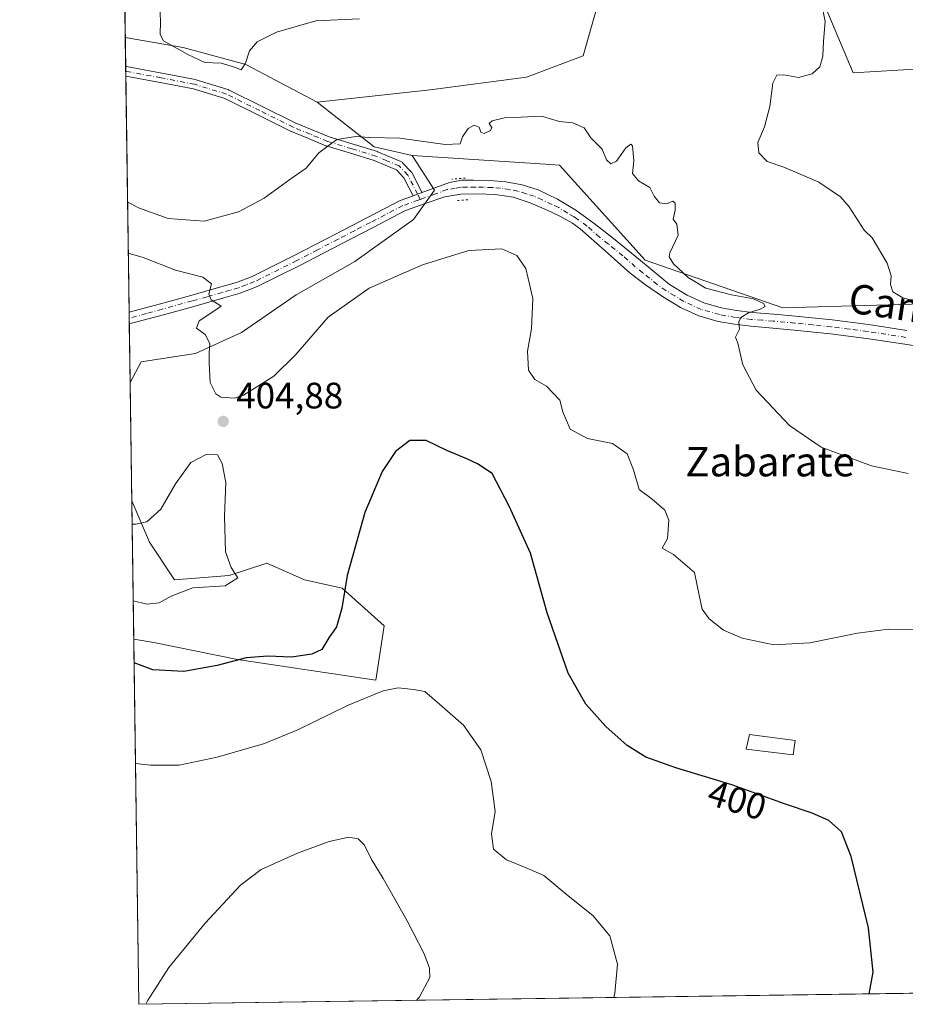
# Model space of a CAD drawing. Units: metres. Extents: x 597345 to 600796, y 4719862 to 4722224.
# Drawn here: x 597345 to 597586, y 4719862 to 4720130 of the extents above; entities that cross this region are included whole.
import ezdxf
from ezdxf.enums import TextEntityAlignment as Align

# ---------------------------------------------------------------- set-up
doc = ezdxf.new("R2010")
doc.units = ezdxf.units.M
doc.header["$MEASUREMENT"] = 0
doc.linetypes.add('DGN Style 4', pattern=[2.6384748266838614, 1.318413404963828, -0.6592067024819142, 0.001648016756204785, -0.6592067024819142])
doc.linetypes.add('DGN Style 5', pattern=[1.1536117293433497, 0.4944050268614355, -0.6592067024819142])
for name, color, linetype, lineweight in [('Camino Cxs', 7, 'Continuous', 0), ('Camino eje', 30, 'DGN Style 4', 13), ('Comarca CxS', 21, 'Continuous', 0), ('Comunidad Autónoma CxS', 142, 'Continuous', 0), ('Cultivos herbáceos CxS', 92, 'Continuous', 0), ('Cultivos leñosos CxS', 92, 'Continuous', 0), ('Curva de nivel maestra', 30, 'Continuous', 30), ('Curva de nivel normal', 30, 'Continuous', 0), ('Edificación Cxs', 1, 'Continuous', 13), ('Matorral CxS', 135, 'Continuous', 0), ('Municipio CxS', 4, 'Continuous', 0), ('Núcleo urbano CxS', 7, 'Continuous', 0), ('Pista no pavimentada Cxs', 111, 'Continuous', 0), ('Pista no pavimentada eje', 91, 'DGN Style 4', 0), ('Provincia CxS', 1, 'Continuous', 0), ('Puente lineal', 2, 'DGN Style 5', 0), ('Punto de cota en terreno', 7, 'Continuous', 0), ('Rótulo de curva de nivel directora', 7, 'Continuous', 0), ('Rótulo de punto de cota en terreno', 7, 'Continuous', 0), ('Texto cartográfico', 7, 'Continuous', 0)]:
    doc.layers.add(name, color=color, linetype=linetype, lineweight=lineweight)
doc.styles.add('Style-Arial', font='txt')

# ---------------------------------------------------------------- blocks, each defined once
blk = doc.blocks.new('*U5')
at = {"layer": 'Matorral CxS', "color": 135, "linetype": 'Continuous', "lineweight": 0}
for points in [[(597377.9977000002, 4720037.2389, 403.257500000007), (597375.0015000004, 4720031.6753, 402.6321000000025), (597373.6823000005, 4720125.6579, 413.4713000000047), (597389.4118999997, 4720122.8803, 415.2158999999957), (597406.5318999998, 4720118.3123, 415.0562999999966), (597425.9336999999, 4720107.9999, 412.1532000000007), (597441.4994999999, 4720095.845699999, 410.2271000000038), (597451.8583000004, 4720093.454700001, 409.2364999999991), (597457.8901000004, 4720084.031500001, 407.2449999999953), (597452.1831, 4720076.042500001, 406.6168000000035), (597436.2049000004, 4720064.6293, 406.0908999999957), (597420.2254999997, 4720055.499299999, 405.950800000006), (597405.3885000005, 4720045.227499999, 405.8215000000055), (597392.8340999996, 4720039.521700001, 404.5363999999972)], [(597380.2786999998, 4719988.161900001, 405.3984000000055), (597387.1265000004, 4719977.889900001, 405.4363000000012), (597401.9633, 4719979.031500001, 405.0195999999996), (597412.2358999997, 4719982.455900001, 404.0097999999998), (597422.5078999996, 4719977.8895, 402.8923999999971), (597432.7792999997, 4719975.6073, 400.546199999997), (597444.1926999995, 4719965.335100001, 397.5081999999966), (597441.9099000003, 4719950.498299999, 395.9440000000032), (597404.2462999999, 4719956.204500001, 400.4979000000022), (597381.4190999996, 4719960.769900001, 402.0090000000055), (597375.9840000002, 4719961.676000001, 401.7390000000014), (597375.4541999997, 4719999.4199, 403.9958999999944)]]:
    blk.add_polyline3d(points, close=True, dxfattribs=at)
blk = doc.blocks.new('5PATER')
at = {"layer": 'Núcleo urbano CxS', "linetype": 'Continuous', "lineweight": 0}
h = blk.add_hatch(color=51, dxfattribs=at)
edge = h.paths.add_edge_path()
edge.add_ellipse((0, 0), major_axis=(-0.1095731443231308, -0.1110710700762829), ratio=0.9994222409660322, start_angle=0, end_angle=360)

msp = doc.modelspace()

# ---------------------------------------------------------------- linework, layer by layer
at = {"layer": 'Camino Cxs', "color": 7, "linetype": 'Continuous', "lineweight": 0, "extrusion": (-0.0004888759127291989, 0.03478529986100722, 0.99939468875611), "elevation": 164310.8293869739, "flags": 128}
msp.add_lwpolyline([(-663645.2394979767, -4708388.200358346), (-663645.2394979766, -4708390.842018064)], dxfattribs=at)
at = {"layer": 'Camino Cxs', "color": 7, "linetype": 'Continuous', "lineweight": 0, "extrusion": (-0.3469114325037528, 0.9347620143292407, 0.07663181170593947), "elevation": 4204922.045015443, "flags": 128}
msp.add_lwpolyline([(-2202402.362262224, -322772.8789703341), (-2202403.671907428, -322772.8571060412), (-2202404.971591772, -322772.8375485316)], dxfattribs=at)
at = {"layer": 'Camino Cxs', "color": 7, "linetype": 'Continuous', "lineweight": 0}
msp.add_polyline3d([(597454.5491000004, 4720083.3959, 407.0834999999934), (597453.3300999999, 4720082.9451, 407.0639999999985), (597452.1017000005, 4720082.490900001, 407.0421999999962), (597450.9249, 4720084.773700001, 407.4063000000024), (597449.5740999999, 4720087.386299999, 407.8715999999986), (597447.5368999997, 4720089.549100001, 408.3521999999939), (597444.4489000002, 4720090.852700001, 408.8607000000048), (597441.5351, 4720092.0869, 409.2418999999936), (597435.0198999997, 4720094.0821, 409.7743000000046), (597428.4404999996, 4720096.0919, 410.1895999999979), (597428.3755000001, 4720096.113500001, 410.190499999997), (597428.3233000003, 4720096.1339, 410.1915000000009), (597423.5736999996, 4720098.0987, 411.1015000000043), (597418.9341000002, 4720100.013499999, 413.0194000000047), (597418.8525, 4720100.0507, 413.0408000000025), (597409.7922999999, 4720104.545700001, 412.3013000000064), (597400.7629000006, 4720109.0283, 413.3291000000027), (597392.2673000004, 4720111.626499999, 413.6236000000063), (597383.1475000001, 4720113.368100001, 412.5353000000032), (597373.8300999999, 4720115.1293, 412.5005999999994), (597373.7929999996, 4720117.769200001, 412.4087), (597373.9835000001, 4720117.7443, 412.422000000006), (597374.0488999998, 4720117.733899999, 412.4260000000068), (597383.6328999996, 4720115.922300001, 413.0342999999993), (597392.8240999999, 4720114.167099999, 414.8594000000012), (597392.9603000004, 4720114.133300001, 414.8304000000062), (597401.6253000004, 4720111.483300001, 413.7173999999941), (597401.6898999996, 4720111.4617, 413.7134999999981), (597401.8233000003, 4720111.4045, 413.7029000000039), (597410.9480999997, 4720106.874700001, 412.5243999999948), (597419.9676999999, 4720102.399700001, 414.8993999999948), (597424.5664999997, 4720100.501700001, 412.6248000000051), (597429.2594999997, 4720098.5603, 410.7198999999964), (597435.7802999998, 4720096.568299999, 410.429999999993), (597442.3608999997, 4720094.553099999, 410.0681999999942), (597442.4247000003, 4720094.5317, 410.0627999999998), (597442.4870999996, 4720094.507300001, 410.0562000000064), (597445.4615000002, 4720093.247500001, 409.2828000000009), (597448.8006999996, 4720091.837900001, 408.7014000000054), (597448.9615000002, 4720091.7565, 408.6852999999974), (597449.1091, 4720091.653700001, 408.6650999999983), (597449.2414999995, 4720091.531500001, 408.6411999999983), (597451.5915000001, 4720089.036499999, 408.0774999999995), (597451.7059000004, 4720088.896700001, 408.0421999999962), (597451.7999, 4720088.7423, 408.0044000000053), (597453.2352999998, 4720085.966499999, 407.4567999999999), (597454.4857000001, 4720083.5407, 407.1034999999974)], close=True, dxfattribs=at)
for points in [[(597373.7929999996, 4720117.769200001, 412.4087), (597373.9835000001, 4720117.7443, 412.422000000006), (597374.0488999998, 4720117.733899999, 412.4260000000068), (597383.6328999996, 4720115.922300001, 413.0342999999993), (597392.8240999999, 4720114.167099999, 414.8594000000012), (597392.9603000004, 4720114.133300001, 414.8304000000062), (597401.6253000004, 4720111.483300001, 413.7173999999941), (597401.6898999996, 4720111.4617, 413.7134999999981), (597401.8233000003, 4720111.4045, 413.7029000000039), (597410.9480999997, 4720106.874700001, 412.5243999999948), (597419.9676999999, 4720102.399700001, 414.8993999999948), (597424.5664999997, 4720100.501700001, 412.6248000000051), (597429.2594999997, 4720098.5603, 410.7198999999964), (597435.7802999998, 4720096.568299999, 410.429999999993), (597442.3608999997, 4720094.553099999, 410.0681999999942), (597442.4247000003, 4720094.5317, 410.0627999999998), (597442.4870999996, 4720094.507300001, 410.0562000000064), (597445.4615000002, 4720093.247500001, 409.2828000000009), (597448.8006999996, 4720091.837900001, 408.7014000000054), (597448.9615000002, 4720091.7565, 408.6852999999974), (597449.1091, 4720091.653700001, 408.6650999999983), (597449.2414999995, 4720091.531500001, 408.6411999999983), (597451.5915000001, 4720089.036499999, 408.0774999999995), (597451.7059000004, 4720088.896700001, 408.0421999999962), (597451.7999, 4720088.7423, 408.0044000000053), (597453.2352999998, 4720085.966499999, 407.4567999999999), (597454.4857000001, 4720083.5407, 407.1034999999974), (597454.5491000004, 4720083.3959, 407.0834999999934)], [(597452.1017000005, 4720082.491000001, 407.0421999999962), (597450.9249, 4720084.773700001, 407.4063000000024), (597449.5740999999, 4720087.386299999, 407.8715999999986), (597447.5368999997, 4720089.549100001, 408.3521999999939), (597444.4489000002, 4720090.852700001, 408.8607000000048), (597441.5351, 4720092.0869, 409.2418999999936), (597435.0198999997, 4720094.0821, 409.7743000000046), (597428.4404999996, 4720096.0919, 410.1895999999979), (597428.3755000001, 4720096.113500001, 410.190499999997), (597428.3233000003, 4720096.1339, 410.1915000000009), (597423.5736999996, 4720098.0987, 411.1015000000043), (597418.9341000002, 4720100.013499999, 413.0194000000047), (597418.8525, 4720100.0507, 413.0408000000025), (597409.7922999999, 4720104.545700001, 412.3013000000064), (597400.7629000006, 4720109.0283, 413.3291000000027), (597392.2673000004, 4720111.626499999, 413.6236000000063), (597383.1475000001, 4720113.368100001, 412.5353000000032), (597373.8300999999, 4720115.1294, 412.5005999999994)]]:
    msp.add_polyline3d(points, dxfattribs=at)
at = {"layer": 'Camino eje', "color": 30, "linetype": 'DGN Style 4', "lineweight": 13}
msp.add_polyline3d([(597454.0525000002, 4720081.545700001, 406.9147999999986), (597453.3300999999, 4720082.9451, 407.0639999999985), (597452.0800999999, 4720085.370100001, 407.4309999999969), (597450.6451000003, 4720088.145099999, 407.9447999999975), (597448.2950999998, 4720090.640100001, 408.5050000000047), (597444.9550999999, 4720092.050100001, 408.9988000000012), (597441.9801000003, 4720093.3101, 409.6025999999983), (597435.4001000002, 4720095.325099999, 410.0987000000023), (597428.8201000001, 4720097.335100001, 410.367499999993), (597424.0701000001, 4720099.300100001, 411.9472999999998), (597419.4301000005, 4720101.215100001, 413.9082000000053), (597410.3701, 4720105.710100001, 412.3972000000067), (597401.2451, 4720110.2401, 413.5005999999994), (597392.5800999999, 4720112.890100001, 413.989499999996), (597383.3901000004, 4720114.645099999, 412.777900000001), (597373.8151000004, 4720116.4551, 412.4073999999964), (597373.8114999998, 4720116.455600001, 412.4072000000015)], dxfattribs=at)
at = {"layer": 'Comarca CxS', "color": 21, "linetype": 'Continuous', "lineweight": 0, "flags": 128}
msp.add_lwpolyline([(600017.129801689, 4719899.960162348), (597377.3800007331, 4719862.219982771), (597357.8412699631, 4721254.235705131), (597344.9100007347, 4722175.509982747), (598293.4519427357, 4722189.07569681), (600760.600000759, 4722224.359982747), (600771.5848602467, 4721468.300309881), (600792.7795476096, 4720009.524400145), (600794.2100007592, 4719911.069982774), (600656.4696604377, 4719909.100726)], close=True, dxfattribs=at)
at = {"layer": 'Comunidad Autónoma CxS', "color": 142, "linetype": 'Continuous', "lineweight": 0, "flags": 128}
msp.add_lwpolyline([(600017.129801689, 4719899.960162348), (597377.3800007331, 4719862.219982771), (597357.8412699631, 4721254.235705131), (597344.9100007347, 4722175.509982747), (598293.4519427357, 4722189.07569681), (600760.600000759, 4722224.359982747), (600771.5848602467, 4721468.300309881), (600792.7795476096, 4720009.524400145), (600794.2100007592, 4719911.069982774), (600656.4696604377, 4719909.100726)], close=True, dxfattribs=at)
at = {"layer": 'Cultivos herbáceos CxS', "color": 92, "linetype": 'Continuous', "lineweight": 0, "extrusion": (0.0005959247058058504, -0.04245693769666137, 0.9990981199637835), "elevation": -199632.9928435033, "flags": 128}
msp.add_lwpolyline([(663559.9087980007, 4707045.424598472), (663559.9087980007, 4707076.54012274)], dxfattribs=at)
at = {"layer": 'Cultivos herbáceos CxS', "color": 92, "linetype": 'Continuous', "lineweight": 0, "extrusion": (-0.0005929362301169338, 0.04223819479408556, 0.9991073932902128), "elevation": 199413.6847621652, "flags": 128}
msp.add_lwpolyline([(-663569.030271737, -4706927.070159422), (-663569.0302717371, -4706959.357657487)], dxfattribs=at)
at = {"layer": 'Cultivos herbáceos CxS', "color": 92, "linetype": 'Continuous', "lineweight": 0, "extrusion": (0.001559287386234518, -0.1110891735796011, 0.9938092191845719), "elevation": -523005.9091556322, "flags": 128}
msp.add_lwpolyline([(663561.690784865, 4681891.70784776), (663561.690784865, 4681991.793251453)], dxfattribs=at)
at = {"layer": 'Cultivos herbáceos CxS', "color": 92, "linetype": 'Continuous', "lineweight": 0, "extrusion": (-0.02737381595510774, -0.000391360149779385, 0.9996251902774805), "elevation": -17809.19134920812, "flags": 128}
msp.add_lwpolyline([(-4710840.162479756, 664864.0176011407), (-4710840.162479755, 664550.2680563689)], dxfattribs=at)
at = {"layer": 'Cultivos herbáceos CxS', "color": 92, "linetype": 'Continuous', "lineweight": 0}
for points in [[(597630.4181000004, 4720102.338500001, 421.0302999999985), (597606.2620999999, 4720107.9977, 419.3261000000057), (597595.3618999999, 4720114.226100001, 418.1322999999975), (597590.2834999999, 4720117.127900001, 417.4266999999964), (597572.0225000001, 4720115.9871, 416.0292000000045), (597562.8926999997, 4720137.672300001, 414.6753000000026), (597557.2966999998, 4720149.0865, 415.5696999999927), (597552.8230999997, 4720158.211300001, 417.1444999999949), (597532.0771000005, 4720150.227499999, 416.3227000000043), (597507.3170999996, 4720152.040899999, 417.318299999999), (597498.4574999996, 4720120.652899999, 411.5715999999957), (597482.9996999997, 4720114.847300001, 411.0577000000048), (597456.7496999997, 4720111.4235, 411.3950999999943), (597425.9336999999, 4720107.9999, 412.1532000000007)], [(597507.3170999996, 4720152.040899999, 417.318299999999), (597498.4574999996, 4720120.652899999, 411.5715999999957), (597482.9996999997, 4720114.847300001, 411.0577000000048), (597456.7496999997, 4720111.4235, 411.3950999999943), (597425.9336999999, 4720107.9999, 412.1532000000007), (597406.5318999998, 4720118.3123, 415.0562999999966), (597389.4118999997, 4720122.8803, 415.2158999999957), (597373.6823000005, 4720125.6579, 413.4713000000047), (597373.2460000003, 4720156.7423, 414.7924999999959)], [(597590.2834999999, 4720117.127900001, 417.4266999999964), (597572.0225000001, 4720115.9871, 416.0292000000045), (597562.8926999997, 4720137.672300001, 414.6753000000026)], [(597373.6823000005, 4720125.6579, 413.4713000000047), (597389.4118999997, 4720122.8803, 415.2158999999957), (597406.5318999998, 4720118.3123, 415.0562999999966), (597425.9336999999, 4720107.9999, 412.1532000000007)], [(597690.9798999997, 4719866.703500001, 399.2088999999978), (597377.3799999999, 4719862.220000001, 390.6195000000007), (597375.9840000002, 4719961.676000001, 401.7390000000014), (597381.4190999996, 4719960.769900001, 402.0090000000055), (597404.2462999999, 4719956.204500001, 400.4979000000022), (597441.9099000003, 4719950.498299999, 395.9440000000032), (597444.1926999995, 4719965.335100001, 397.5081999999966), (597432.7792999997, 4719975.6073, 400.546199999997), (597422.5078999996, 4719977.8895, 402.8923999999971), (597412.2358999997, 4719982.455900001, 404.0097999999998), (597401.9633, 4719979.031500001, 405.0195999999996), (597387.1265000004, 4719977.889900001, 405.4363000000012), (597380.2786999998, 4719988.161900001, 405.3984000000055), (597375.4541999997, 4719999.4199, 403.9958999999944), (597375.0015000004, 4720031.6753, 402.6321000000025), (597377.9977000002, 4720037.2389, 403.257500000007), (597392.8340999996, 4720039.521700001, 404.5363999999972), (597405.3885000005, 4720045.227499999, 405.8215000000055), (597420.2254999997, 4720055.499299999, 405.950800000006), (597436.2049000004, 4720064.6293, 406.0908999999957), (597452.1831, 4720076.042500001, 406.6168000000035), (597457.8901000004, 4720084.031500001, 407.2449999999953), (597451.8583000004, 4720093.454700001, 409.2364999999991), (597489.4968999998, 4720091.024499999, 409.4511999999959), (597491.9842999997, 4720090.8619, 409.4386999999988), (597515.2833000004, 4720064.9619, 408.8481000000029), (597552.8214999996, 4720052.008500001, 411.2145000000019), (597600.7138999999, 4720053.303500001, 415.3858999999939)], [(597451.8583000004, 4720093.454700001, 409.2364999999991), (597457.8901000004, 4720084.031500001, 407.2449999999953), (597452.1831, 4720076.042500001, 406.6168000000035), (597436.2049000004, 4720064.6293, 406.0908999999957), (597420.2254999997, 4720055.499299999, 405.950800000006), (597405.3885000005, 4720045.227499999, 405.8215000000055), (597392.8340999996, 4720039.521700001, 404.5363999999972), (597377.9977000002, 4720037.2389, 403.257500000007), (597375.0015000004, 4720031.6753, 402.6321000000025)], [(597451.8583000004, 4720093.454700001, 409.2364999999991), (597489.4968999998, 4720091.024499999, 409.4511999999959), (597491.9842999997, 4720090.8619, 409.4386999999988), (597515.2833000004, 4720064.9619, 408.8481000000029), (597552.8214999996, 4720052.008500001, 411.2145000000019), (597600.7138999999, 4720053.303500001, 415.3858999999939), (597614.6719000004, 4720049.1511, 415.7226999999984), (597648.6079000002, 4720039.056299999, 416.1965000000055), (597637.2194999997, 4719960.326900001, 409.4903000000049), (597654.8787000002, 4719959.0175, 410.7955999999977), (597658.1694999998, 4719981.751900001, 411.0243000000046), (597658.6535, 4719985.0943, 411.1119000000036), (597665.2713000001, 4720030.811699999, 414.9841000000015), (597693.8009000003, 4720026.272500001, 415.4247000000032), (597695.2067, 4720035.170100001, 418.2911000000022), (597716.6497999998, 4720032.189900001, 418.0494999999937)], [(597375.9840000002, 4719961.676000001, 401.7390000000014), (597381.4190999996, 4719960.769900001, 402.0090000000055), (597404.2462999999, 4719956.204500001, 400.4979000000022), (597441.9099000003, 4719950.498299999, 395.9440000000032), (597444.1926999995, 4719965.335100001, 397.5081999999966), (597432.7792999997, 4719975.6073, 400.546199999997), (597422.5078999996, 4719977.8895, 402.8923999999971), (597412.2358999997, 4719982.455900001, 404.0097999999998), (597401.9633, 4719979.031500001, 405.0195999999996), (597387.1265000004, 4719977.889900001, 405.4363000000012), (597380.2786999998, 4719988.161900001, 405.3984000000055), (597375.4541999997, 4719999.4199, 403.9958999999944)]]:
    msp.add_polyline3d(points, dxfattribs=at)
at = {"layer": 'Cultivos leñosos CxS', "color": 92, "linetype": 'Continuous', "lineweight": 0, "extrusion": (0.08343078832428581, -0.05086438379382979, 0.9952146090270492), "elevation": -189831.4873554792, "flags": 128}
msp.add_lwpolyline([(4341171.460575448, 1937661.42634393), (4341169.185657459, 1937641.714588132), (4341172.536389492, 1937631.576762841)], dxfattribs=at)
at = {"layer": 'Cultivos leñosos CxS', "color": 92, "linetype": 'Continuous', "lineweight": 0}
for points in [[(597600.7138999999, 4720053.303500001, 415.3858999999939), (597552.8214999996, 4720052.008500001, 411.2145000000019), (597515.2833000004, 4720064.9619, 408.8481000000029), (597491.9842999997, 4720090.8619, 409.4386999999988), (597489.4968999998, 4720091.024499999, 409.4511999999959), (597451.8583000004, 4720093.454700001, 409.2364999999991), (597441.4994999999, 4720095.845699999, 410.2271000000038), (597425.9336999999, 4720107.9999, 412.1532000000007), (597456.7496999997, 4720111.4235, 411.3950999999943), (597482.9996999997, 4720114.847300001, 411.0577000000048), (597498.4574999996, 4720120.652899999, 411.5715999999957), (597507.3170999996, 4720152.040899999, 417.318299999999), (597532.0771000005, 4720150.227499999, 416.3227000000043), (597552.8230999997, 4720158.211300001, 417.1444999999949), (597557.2966999998, 4720149.0865, 415.5696999999927), (597562.8926999997, 4720137.672300001, 414.6753000000026), (597572.0225000001, 4720115.9871, 416.0292000000045), (597590.2834999999, 4720117.127900001, 417.4266999999964)], [(597630.4181000004, 4720102.338500001, 421.0302999999985), (597606.2620999999, 4720107.9977, 419.3261000000057), (597595.3618999999, 4720114.226100001, 418.1322999999975), (597590.2834999999, 4720117.127900001, 417.4266999999964), (597572.0225000001, 4720115.9871, 416.0292000000045), (597562.8926999997, 4720137.672300001, 414.6753000000026), (597557.2966999998, 4720149.0865, 415.5696999999927), (597552.8230999997, 4720158.211300001, 417.1444999999949), (597532.0771000005, 4720150.227499999, 416.3227000000043), (597507.3170999996, 4720152.040899999, 417.318299999999), (597498.4574999996, 4720120.652899999, 411.5715999999957), (597482.9996999997, 4720114.847300001, 411.0577000000048), (597456.7496999997, 4720111.4235, 411.3950999999943), (597425.9336999999, 4720107.9999, 412.1532000000007)], [(597451.8583000004, 4720093.454700001, 409.2364999999991), (597489.4968999998, 4720091.024499999, 409.4511999999959), (597491.9842999997, 4720090.8619, 409.4386999999988), (597515.2833000004, 4720064.9619, 408.8481000000029), (597552.8214999996, 4720052.008500001, 411.2145000000019), (597600.7138999999, 4720053.303500001, 415.3858999999939), (597614.6719000004, 4720049.1511, 415.7226999999984), (597648.6079000002, 4720039.056299999, 416.1965000000055), (597637.2194999997, 4719960.326900001, 409.4903000000049), (597654.8787000002, 4719959.0175, 410.7955999999977), (597658.1694999998, 4719981.751900001, 411.0243000000046), (597658.6535, 4719985.0943, 411.1119000000036), (597665.2713000001, 4720030.811699999, 414.9841000000015), (597693.8009000003, 4720026.272500001, 415.4247000000032), (597695.2067, 4720035.170100001, 418.2911000000022), (597716.6497999998, 4720032.189900001, 418.0494999999937)]]:
    msp.add_polyline3d(points, dxfattribs=at)
at = {"layer": 'Curva de nivel maestra', "color": 30, "linetype": 'Continuous', "lineweight": 30, "elevation": 400, "flags": 128}
for points in [[(597576.3332000002, 4719865.0646), (597577.4400000004, 4719871.020099999), (597576.2100000001, 4719883.020099999), (597571.4299999997, 4719902.470100001), (597568.7800000003, 4719909.2501), (597565.3700000001, 4719912.340100001), (597560.8399999999, 4719914.340100001), (597553.3099999996, 4719916.800100001), (597538.9100000003, 4719922.020099999), (597523.6399999997, 4719926.6501), (597515.54, 4719929.5601), (597510.3799999999, 4719932.770099999), (597504.6399999997, 4719937.890100001), (597499.1399999997, 4719944.030099999), (597494.3499999996, 4719952.440099999), (597488.6500000004, 4719968.880100001), (597484.1200000001, 4719985.1601), (597478.2800000003, 4719997.920100001), (597473.6100000005, 4720006.860099999), (597469.6500000004, 4720009.5001), (597466.7300000006, 4720010.8301), (597461.2599999999, 4720013.120100001), (597455.6200000001, 4720015.880100001), (597451.2100000001, 4720015.860099999), (597447.29, 4720012.800100001), (597443.6299999999, 4720007.4101), (597438.9600000001, 4719996.220100001), (597434.1299999999, 4719979.040100001), (597432.6500000004, 4719970.1601), (597431.2599999999, 4719965.090100001), (597429.1699999999, 4719962.040100001), (597427.2100000001, 4719958.9101), (597424.5300000003, 4719957.640100001), (597419.0099999999, 4719956.840100001), (597412.4800000006, 4719957.100099999), (597406.6299999999, 4719956.620100001), (597398.6900000004, 4719954.4901), (597389.6299999999, 4719952.940099999), (597381.2300000006, 4719953.380100001), (597376.0740999999, 4719955.257300001)], [(597576.3332000002, 4719865.064400001), (597576.3332000002, 4719865.0646)]]:
    msp.add_lwpolyline(points, dxfattribs=at)
at = {"layer": 'Curva de nivel normal', "color": 30, "linetype": 'Continuous', "lineweight": 0, "flags": 128}
for points, elevation in [([(597437.5199999996, 4720130.7301), (597425.6100000005, 4720130.140100001), (597414.8600000005, 4720127.100099999), (597409.6299999999, 4720124.460100001), (597407.5, 4720122.0001), (597406.4000000004, 4720118.640100001), (597405.2100000001, 4720116.790100001), (597403.6799999997, 4720117.4801), (597399.8399999999, 4720118.630100001), (597395.3899999997, 4720118.840100001), (597390.7199999997, 4720121.0001), (597384.0700000003, 4720124.7401), (597383.2199999997, 4720126.4301), (597383.2800000003, 4720129.9901), (597383.1299999999, 4720134.3201)], 415), ([(597588.9400000004, 4720053.790100001), (597585.5099999999, 4720054.7401), (597582.7699999996, 4720056.370100001), (597582.1500000004, 4720058.3301), (597582.3600000005, 4720060.6601), (597581.2599999999, 4720064.1501), (597577.1699999999, 4720071.0601), (597574.9800000006, 4720073.130100001), (597570.9000000004, 4720079.5101), (597568.5099999999, 4720082.2401), (597562.6500000004, 4720086.2601), (597553.1200000001, 4720090.300100001), (597548.5300000003, 4720091.880100001), (597546.2800000003, 4720094.2501), (597546.04, 4720097.0601), (597547.8799999999, 4720101.3201), (597549.29, 4720106.800100001), (597550.0800000001, 4720113.190099999), (597551.2000000002, 4720115.360099999), (597553.0899999999, 4720115.4301), (597557.0700000003, 4720114.7401), (597560.8399999999, 4720115.720100001), (597562.9600000001, 4720117.630100001), (597563.7699999996, 4720120.5101), (597563.9199999999, 4720124.6501), (597564.3700000001, 4720129.9901), (597563.3899999997, 4720135.110099999)], 415), ([(597586.9600000001, 4720006.870100001), (597576.9600000001, 4720008.890100001), (597563.29, 4720014.0601), (597554.6299999999, 4720019.940099999), (597545.5499999998, 4720029.5801), (597541.9100000003, 4720036.4901), (597540.5700000003, 4720042.3301), (597539.9600000001, 4720044.030099999), (597541.0300000003, 4720046.1601), (597540.8799999999, 4720048.1601), (597541.4000000004, 4720049.380100001), (597543.5, 4720050.610099999), (597546.6799999997, 4720051.630100001), (597548.0199999996, 4720052.340100001), (597547.54, 4720053.190099999), (597544.7999999998, 4720054.460100001), (597538.8799999999, 4720055.520099999), (597531.8399999999, 4720057.350099999), (597527.0599999996, 4720060.220100001), (597523.0599999996, 4720063.9301), (597521.9100000003, 4720065.850099999), (597522.0700000003, 4720067.0001), (597524.3099999996, 4720071.800100001), (597523.9600000001, 4720074.780099999), (597523, 4720076.1501), (597523.4699999997, 4720078.620100001), (597523.4699999997, 4720080.470100001), (597522.9000000004, 4720081.0701), (597521.1799999997, 4720080.3101), (597519.2400000002, 4720080.600099999), (597517.7699999996, 4720082.420100001), (597516.5800000001, 4720084.7601), (597513.54, 4720086.550100001), (597511.8600000005, 4720088.5701), (597512.2300000006, 4720092.0001), (597511.8700000001, 4720096.1601), (597511.4299999997, 4720096.590100001), (597510.0899999999, 4720095.600099999), (597507.5, 4720091.960100001), (597505.9500000002, 4720091.220100001), (597504.8200000003, 4720092.290100001), (597503.5700000003, 4720095.2501), (597500.5, 4720098.3301), (597498.6900000004, 4720101.050100001), (597495.5899999999, 4720102.360099999), (597492.0300000003, 4720102.790100001), (597487.0499999998, 4720104.220100001), (597481.4699999997, 4720103.940099999), (597476.9900000002, 4720103.770099999), (597473.6699999999, 4720102.9101), (597472.7800000003, 4720102.170100001), (597473.5499999998, 4720101.090100001), (597473.2300000006, 4720100.2601), (597471.4699999997, 4720099.520099999), (597470.5899999999, 4720099.890100001), (597470.0999999996, 4720101.2401), (597468.7800000003, 4720101.720100001), (597467.1200000001, 4720100.8201), (597465.5300000003, 4720098.5801), (597464.9100000003, 4720096.630100001), (597460.8600000005, 4720096.5101), (597448.5099999999, 4720098.1801), (597440.1799999997, 4720098.360099999), (597436.5199999996, 4720098.670100001), (597431.3399999999, 4720097.840100001), (597426.4400000004, 4720094.220100001), (597423, 4720090.040100001), (597418.5199999996, 4720086.9101), (597411.5199999996, 4720081.8301), (597404.5199999996, 4720078.1601), (597395.1399999997, 4720075.600099999), (597385.3300000001, 4720076.340100001), (597377.2800000003, 4720079.2601), (597374.3110999997, 4720080.8628)], 410), ([(597588.6699999999, 4719964.2401), (597581.5999999996, 4719964.450099999), (597573.1799999997, 4719963.360099999), (597560.2000000002, 4719960.700099999), (597550.3499999996, 4719960.190099999), (597541.7699999996, 4719961.940099999), (597536.6600000003, 4719964.170100001), (597532.7699999996, 4719967.270099999), (597530.8399999999, 4719969.880100001), (597530.0999999996, 4719973.2601), (597528.7999999998, 4719979.860099999), (597523.0700000003, 4719984.7601), (597520, 4719986.520099999), (597521.3799999999, 4719989.110099999), (597521.7599999999, 4719994.130100001), (597520.7000000002, 4719996.850099999), (597517.2000000002, 4719999.890100001), (597513.6900000004, 4720002.4801), (597512.1500000004, 4720007.870100001), (597510.4100000003, 4720012.1801), (597506.4199999999, 4720015.040100001), (597499.6200000001, 4720016.4001), (597494.9199999999, 4720018.970100001), (597492.9000000004, 4720023.6601), (597492.0800000001, 4720026.8201), (597488.4100000003, 4720030.620100001), (597485.2599999999, 4720032.4801), (597483.5499999998, 4720035.0001), (597483.2599999999, 4720040.220100001), (597484.3799999999, 4720046.2401), (597484.7000000002, 4720054.520099999), (597482.7699999996, 4720062.690099999), (597480.3799999999, 4720066.2601), (597476.2400000002, 4720068.040100001), (597467.3200000003, 4720067.630100001), (597454.6299999999, 4720063.6801), (597440.1200000001, 4720057.340100001), (597428.9299999997, 4720049.440099999), (597420.1200000001, 4720039.3101), (597414.1900000004, 4720033.340100001), (597405.8600000005, 4720028.220100001), (597403.4100000003, 4720027.380100001), (597399.6900000004, 4720027.600099999), (597398.3600000005, 4720028.540100001), (597396.7699999996, 4720031.6501), (597396.54, 4720037.0101), (597396.4900000002, 4720039.6501), (597396.7199999997, 4720042.270099999), (597395.4000000004, 4720044.700099999), (597393.0700000003, 4720046.420100001), (597393.7999999998, 4720048.420100001), (597397.2400000002, 4720050.670100001), (597399.7999999998, 4720052.420100001), (597397.1100000005, 4720054.1601), (597396.4600000001, 4720055.7501), (597397.2000000002, 4720058.540100001), (597394.8200000003, 4720060.340100001), (597387.3200000003, 4720062.270099999), (597378.5899999999, 4720065.710100001), (597374.5075000003, 4720066.8707)], 405.0000000000001), ([(597375.8372999998, 4719972.127400001), (597379.5700000003, 4719971.220100001), (597382.9400000004, 4719971.590100001), (597386.1900000004, 4719973.390100001), (597392.0999999996, 4719975.720100001), (597400.8600000005, 4719976.210100001), (597404.3600000005, 4719978.4001), (597402.5300000003, 4719981.2501), (597401.0099999999, 4719985.4801), (597400.6799999997, 4719995.1501), (597401.0800000001, 4720004.390100001), (597400.1100000005, 4720009.5601), (597398.79, 4720011.9301), (597395.6799999997, 4720012.020099999), (597391.5499999998, 4720009.880100001), (597387.3399999999, 4720004.0001), (597383.4000000004, 4719997.1501), (597379.5700000003, 4719993.690099999), (597376.5199999996, 4719993.040100001), (597375.5433, 4719993.0736)], 405), ([(597506.7495999997, 4719864.069599999), (597507.04, 4719865.2601), (597507.8200000003, 4719873.1601), (597505.7400000002, 4719880.860099999), (597501.0599999996, 4719886.380100001), (597494.3700000001, 4719891.8101), (597487.7599999999, 4719897.340100001), (597482.8600000005, 4719899.380100001), (597477.5599999996, 4719901.5701), (597474.0300000003, 4719904.530099999), (597473.4299999997, 4719908.670100001), (597474.4299999997, 4719914.7501), (597473.3899999997, 4719922.920100001), (597470.5599999996, 4719931.520099999), (597465.8200000003, 4719938.280099999), (597459.2699999996, 4719943.970100001), (597455.2999999998, 4719947.4301), (597452.1900000004, 4719947.9801), (597448.0199999996, 4719948.4801), (597443.9199999999, 4719947.600099999), (597434.1900000004, 4719943.640100001), (597420.8600000005, 4719937.090100001), (597411.6500000004, 4719933.300100001), (597398.7000000002, 4719929.520099999), (597388.3200000003, 4719927.350099999), (597380.5199999996, 4719927.340100001), (597376.4585999995, 4719927.861099999)], 395), ([(597453.0686999997, 4719863.302100001), (597453.8099999996, 4719864.270099999), (597456.6699999999, 4719869.530099999), (597456.5999999996, 4719872.110099999), (597455.1100000005, 4719875.940099999), (597450.4500000002, 4719884.950099999), (597443.9699999997, 4719896.460100001), (597440.6699999999, 4719901.8301), (597438.8899999997, 4719905.5701), (597437.1399999997, 4719907.3201), (597434.6100000005, 4719907.7401), (597429.2199999997, 4719906.5601), (597420.6100000005, 4719903.4001), (597410.7400000002, 4719898.920100001), (597405.0800000001, 4719894.6801), (597395.4600000001, 4719884.3101), (597385.5599999996, 4719872.210100001), (597379.7400000002, 4719863.1601), (597379.3048, 4719862.247500001)], 390)]:
    msp.add_lwpolyline(points, dxfattribs=dict(at, elevation=elevation))
at = {"layer": 'Edificación Cxs', "color": 1, "linetype": 'Continuous', "lineweight": 13}
msp.add_polyline3d([(597556.2100999998, 4719934.0701, 402.7381000000024), (597555.6700999998, 4719930.1501, 401.9391999999934), (597542.8101000005, 4719931.720100001, 401.0730999999942), (597543.7600999996, 4719935.720100001, 402.1459999999934), (597556.2100999998, 4719934.0701, 402.7381000000024)], dxfattribs=at)
msp.add_3dface([(597556.2100999998, 4719934.0701, 402.7381000000024), (597555.6700999998, 4719930.1501, 402.7381000000024), (597542.8101000005, 4719931.720100001, 402.7381000000024), (597543.7600999996, 4719935.720100001, 402.7381000000024)], dxfattribs=at)
at = {"layer": 'Matorral CxS', "color": 135, "linetype": 'Continuous', "lineweight": 0, "extrusion": (0.002277173026750158, -0.1622758355344995, 0.9867428072626556), "elevation": -764194.0218960431, "flags": 128}
msp.add_lwpolyline([(663544.6038584666, 4648879.803689983), (663544.6038584666, 4648887.799164199)], dxfattribs=at)
at = {"layer": 'Matorral CxS', "color": 135, "linetype": 'Continuous', "lineweight": 0, "extrusion": (0.001923047536755816, -0.1365467685534168, 0.9906317589729249), "elevation": -642959.7380172381, "flags": 128}
msp.add_lwpolyline([(663783.439521798, 4667156.448581436), (663783.439521798, 4667157.774735431)], dxfattribs=at)
at = {"layer": 'Matorral CxS', "color": 135, "linetype": 'Continuous', "lineweight": 0, "extrusion": (0.001450237014409424, -0.1034034580513387, 0.9946384376624641), "elevation": -486800.2466251994, "flags": 128}
msp.add_lwpolyline([(663508.3518905179, 4686056.410689119), (663508.3518905179, 4686057.744169083)], dxfattribs=at)
at = {"layer": 'Matorral CxS', "color": 135, "linetype": 'Continuous', "lineweight": 0, "extrusion": (0.001866139192986141, -0.1329550334962615, 0.9911203138834963), "elevation": -626040.0848588354, "flags": 128}
msp.add_lwpolyline([(663559.3799713668, 4669421.662271543), (663559.3799713668, 4669486.616182273)], dxfattribs=at)
at = {"layer": 'Matorral CxS', "color": 135, "linetype": 'Continuous', "lineweight": 0, "extrusion": (0.08343078832428581, -0.05086438379382979, 0.9952146090270492), "elevation": -189831.4873554792, "flags": 128}
msp.add_lwpolyline([(4341171.460575448, 1937661.42634393), (4341169.185657459, 1937641.714588132), (4341172.536389492, 1937631.576762841)], dxfattribs=at)
at = {"layer": 'Matorral CxS', "color": 135, "linetype": 'Continuous', "lineweight": 0, "extrusion": (0.001881506181038657, -0.1338092992551878, 0.9910053134909652), "elevation": -630063.1291221246, "flags": 128}
msp.add_lwpolyline([(663678.2417121925, 4668862.045469022), (663678.2417121925, 4668863.624425909)], dxfattribs=at)
at = {"layer": 'Matorral CxS', "color": 135, "linetype": 'Continuous', "lineweight": 0, "extrusion": (0.001882222910417, -0.1332204972387338, 0.9910846363214294), "elevation": -627283.4945152736, "flags": 128}
msp.add_lwpolyline([(663996.3074864924, 4669189.515966405), (663996.3074864924, 4669191.094394783)], dxfattribs=at)
at = {"layer": 'Matorral CxS', "color": 135, "linetype": 'Continuous', "lineweight": 0, "extrusion": (0.0001442661277644889, -0.01028919953638679, 0.999947054378473), "elevation": -48076.55596455924, "flags": 128}
msp.add_lwpolyline([(597374.9370935954, 4719786.848952461), (597374.7133699082, 4719802.80429706)], dxfattribs=at)
at = {"layer": 'Matorral CxS', "color": 135, "linetype": 'Continuous', "lineweight": 0, "extrusion": (0.0008377062833991492, -0.05967953639972214, 0.9982172364687443), "elevation": -280783.6762384253, "flags": 128}
msp.add_lwpolyline([(663563.5027472703, 4702737.549081676), (663563.5027472703, 4702775.364014909)], dxfattribs=at)
at = {"layer": 'Matorral CxS', "color": 135, "linetype": 'Continuous', "lineweight": 0}
for points in [[(597373.6823000005, 4720125.6579, 413.4713000000047), (597389.4118999997, 4720122.8803, 415.2158999999957), (597406.5318999998, 4720118.3123, 415.0562999999966), (597425.9336999999, 4720107.9999, 412.1532000000007)], [(597451.8583000004, 4720093.454700001, 409.2364999999991), (597457.8901000004, 4720084.031500001, 407.2449999999953), (597452.1831, 4720076.042500001, 406.6168000000035), (597436.2049000004, 4720064.6293, 406.0908999999957), (597420.2254999997, 4720055.499299999, 405.950800000006), (597405.3885000005, 4720045.227499999, 405.8215000000055), (597392.8340999996, 4720039.521700001, 404.5363999999972), (597377.9977000002, 4720037.2389, 403.257500000007), (597375.0015000004, 4720031.6753, 402.6321000000025)], [(597375.9840000002, 4719961.676000001, 401.7390000000014), (597381.4190999996, 4719960.769900001, 402.0090000000055), (597404.2462999999, 4719956.204500001, 400.4979000000022), (597441.9099000003, 4719950.498299999, 395.9440000000032), (597444.1926999995, 4719965.335100001, 397.5081999999966), (597432.7792999997, 4719975.6073, 400.546199999997), (597422.5078999996, 4719977.8895, 402.8923999999971), (597412.2358999997, 4719982.455900001, 404.0097999999998), (597401.9633, 4719979.031500001, 405.0195999999996), (597387.1265000004, 4719977.889900001, 405.4363000000012), (597380.2786999998, 4719988.161900001, 405.3984000000055), (597375.4541999997, 4719999.4199, 403.9958999999944)]]:
    msp.add_polyline3d(points, dxfattribs=at)
at = {"layer": 'Municipio CxS', "color": 4, "linetype": 'Continuous', "lineweight": 0, "flags": 128}
msp.add_lwpolyline([(600017.129801689, 4719899.960162348), (597377.3800007331, 4719862.219982771), (597357.8412699631, 4721254.235705131)], dxfattribs=at)
at = {"layer": 'Pista no pavimentada Cxs', "color": 111, "linetype": 'Continuous', "lineweight": 0, "extrusion": (-0.3469114325037528, 0.9347620143292407, 0.07663181170593947), "elevation": 4204922.045015443, "flags": 128}
msp.add_lwpolyline([(-2202402.362262224, -322772.8789703341), (-2202403.671907428, -322772.8571060412), (-2202404.971591772, -322772.8375485316)], dxfattribs=at)
at = {"layer": 'Pista no pavimentada Cxs', "color": 111, "linetype": 'Continuous', "lineweight": 0, "extrusion": (0.0008648047526956001, -0.06107903158564078, 0.9981325583374685), "elevation": -287377.0442618844, "flags": 128}
msp.add_lwpolyline([(664138.3409860764, 4702344.214724366), (664138.3409860763, 4702347.349692338)], dxfattribs=at)
at = {"layer": 'Pista no pavimentada Cxs', "color": 111, "linetype": 'Continuous', "lineweight": 0}
for points in [[(597596.5100999996, 4720040.4101, 412.9165000000066), (597586.0500999996, 4720042.0601, 413.2274000000034), (597575.6601, 4720043.670100001, 412.9159999999974), (597565.8201000001, 4720044.9101, 411.9723999999987), (597555.9501, 4720045.940099999, 411.0717000000004), (597550.0701000001, 4720046.460100001, 410.5978999999934), (597544.0900999998, 4720046.950099999, 410.2361999999994), (597539.6801000005, 4720047.4901, 409.9989999999962), (597535.1801000005, 4720048.270099999, 409.7663999999932), (597529.9401000004, 4720049.7601, 409.4554000000062), (597524.9501, 4720052.0601, 409.1272999999928), (597520.0100999996, 4720055.050100001, 408.9419999999955), (597515.4101, 4720058.270099999, 408.8515999999945), (597511.2401000002, 4720061.460100001, 408.6646999999939), (597504.4301000005, 4720067.4801, 408.4931999999972), (597497.6300999997, 4720073.5101, 407.9805999999954), (597495.5301000001, 4720075.0801, 407.7630000000063), (597492.0500999996, 4720076.9801, 407.4922999999981), (597488.4101, 4720078.6801, 407.5494999999937), (597484.0000999998, 4720080.630100001, 407.4413999999961), (597479.3901000004, 4720082.120100001, 407.2075000000041), (597474.4700999996, 4720082.850099999, 407.2473999999929), (597469.5500999996, 4720083.0001, 407.3702999999951), (597465.1001000004, 4720082.9901, 407.1787999999942), (597460.7600999996, 4720082.2601, 406.8457999999956), (597455.3800999997, 4720080.370100001, 406.7688999999955), (597450.0100999996, 4720078.4801, 406.8163999999961), (597441.2100999998, 4720073.9101, 406.6974000000046), (597432.4001000002, 4720069.340100001, 406.5687000000034), (597421.0701000001, 4720063.470100001, 406.3185999999987), (597409.4700999996, 4720057.710100001, 405.8723000000027), (597404.9901000002, 4720056.0101, 405.665399999998), (597400.5301000001, 4720054.710100001, 405.4149000000034), (597392.3300999999, 4720052.380100001, 404.6851000000024), (597384.1101000002, 4720050.110099999, 404.0261000000028), (597374.7801000001, 4720047.630100001, 403.0342999999993), (597374.7774999999, 4720047.6295, 403.0339999999997), (597374.7335999999, 4720050.758500001, 403.2256000000052), (597374.7401000002, 4720050.7601, 403.2260999999999), (597383.3101000005, 4720053.0701, 403.9318000000058), (597391.5000999998, 4720055.3301, 404.7924999999959), (597399.6801000005, 4720057.670100001, 405.3932999999961), (597404.0201000003, 4720058.920100001, 405.898199999996), (597408.2401000002, 4720060.530099999, 406.2115999999951), (597419.6801000005, 4720066.210100001, 406.6116000000038), (597430.9901000002, 4720072.0601, 406.8221999999951), (597448.5900999998, 4720081.200099999, 407.0535999999993), (597451.9101, 4720082.420100001, 407.0436000000045), (597452.1017000005, 4720082.490900001, 407.0421999999962), (597453.3300999999, 4720082.9451, 407.0639999999985), (597454.5491000004, 4720083.3959, 407.0834999999934), (597454.7500999998, 4720083.470100001, 407.0862999999954), (597455.3000999996, 4720083.670100001, 407.0929999999935), (597462.0100999996, 4720086.1501, 407.2149000000064), (597465.2401000002, 4720086.7601, 407.3166999999958), (597468.5701000001, 4720086.800100001, 407.4220999999961), (597472.9801000003, 4720086.690099999, 407.649900000004), (597477.3901000004, 4720086.280099999, 407.7194000000018), (597481.8400999998, 4720085.470100001, 408.1546999999992), (597486.1901000004, 4720084.100099999, 408.3727999999974), (597491.4801000003, 4720081.610099999, 408.4236999999994), (597496.4101, 4720078.550100001, 408.1732000000048), (597501.4001000002, 4720075.0001, 408.3310000000056), (597506.2301000003, 4720071.270099999, 408.8888000000007), (597514.0401, 4720064.840100001, 409.4152000000031), (597521.9700999996, 4720058.335100001, 409.218200000003), (597526.7500999998, 4720055.4301, 409.6321999999927), (597531.2701000003, 4720053.340100001, 409.7606999999989), (597536.0301000001, 4720051.9901, 409.7513000000035), (597540.2401000002, 4720051.2601, 410.110400000005), (597544.4700999996, 4720050.7401, 410.4073999999964), (597550.3901000004, 4720050.2501, 410.834799999997), (597556.3101000005, 4720049.7301, 411.5209999999934), (597566.2600999996, 4720048.700099999, 412.3393000000069), (597576.1901000004, 4720047.440099999, 412.2788), (597586.6401000004, 4720045.8201, 413.1564000000071)], [(597454.5491000004, 4720083.3959, 407.0834999999934), (597454.7500999998, 4720083.470100001, 407.0862999999954), (597455.3000999996, 4720083.670100001, 407.0929999999935), (597462.0100999996, 4720086.1501, 407.2149000000064), (597465.2401000002, 4720086.7601, 407.3166999999958), (597468.5701000001, 4720086.800100001, 407.4220999999961), (597472.9801000003, 4720086.690099999, 407.649900000004), (597477.3901000004, 4720086.280099999, 407.7194000000018), (597481.8400999998, 4720085.470100001, 408.1546999999992), (597486.1901000004, 4720084.100099999, 408.3727999999974), (597491.4801000003, 4720081.610099999, 408.4236999999994), (597496.4101, 4720078.550100001, 408.1732000000048), (597501.4001000002, 4720075.0001, 408.3310000000056), (597506.2301000003, 4720071.270099999, 408.8888000000007), (597514.0401, 4720064.840100001, 409.4152000000031), (597521.9700999996, 4720058.335100001, 409.218200000003), (597526.7500999998, 4720055.4301, 409.6321999999927), (597531.2701000003, 4720053.340100001, 409.7606999999989), (597536.0301000001, 4720051.9901, 409.7513000000035), (597540.2401000002, 4720051.2601, 410.110400000005), (597544.4700999996, 4720050.7401, 410.4073999999964), (597550.3901000004, 4720050.2501, 410.834799999997), (597556.3101000005, 4720049.7301, 411.5209999999934), (597566.2600999996, 4720048.700099999, 412.3393000000069), (597576.1901000004, 4720047.440099999, 412.2788), (597586.6401000004, 4720045.8201, 413.1564000000071)], [(597374.7335999999, 4720050.7586, 403.2256000000052), (597374.7401000002, 4720050.7601, 403.2260999999999), (597383.3101000005, 4720053.0701, 403.9318000000058), (597391.5000999998, 4720055.3301, 404.7924999999959), (597399.6801000005, 4720057.670100001, 405.3932999999961), (597404.0201000003, 4720058.920100001, 405.898199999996), (597408.2401000002, 4720060.530099999, 406.2115999999951), (597419.6801000005, 4720066.210100001, 406.6116000000038), (597430.9901000002, 4720072.0601, 406.8221999999951), (597448.5900999998, 4720081.200099999, 407.0535999999993), (597451.9101, 4720082.420100001, 407.0436000000045), (597452.1017000005, 4720082.491000001, 407.0421999999962)], [(597596.5100999996, 4720040.4101, 412.9165000000066), (597586.0500999996, 4720042.0601, 413.2274000000034), (597575.6601, 4720043.670100001, 412.9159999999974), (597565.8201000001, 4720044.9101, 411.9723999999987), (597555.9501, 4720045.940099999, 411.0717000000004), (597550.0701000001, 4720046.460100001, 410.5978999999934), (597544.0900999998, 4720046.950099999, 410.2361999999994), (597539.6801000005, 4720047.4901, 409.9989999999962), (597535.1801000005, 4720048.270099999, 409.7663999999932), (597529.9401000004, 4720049.7601, 409.4554000000062), (597524.9501, 4720052.0601, 409.1272999999928), (597520.0100999996, 4720055.050100001, 408.9419999999955), (597515.4101, 4720058.270099999, 408.8515999999945), (597511.2401000002, 4720061.460100001, 408.6646999999939), (597504.4301000005, 4720067.4801, 408.4931999999972), (597497.6300999997, 4720073.5101, 407.9805999999954), (597495.5301000001, 4720075.0801, 407.7630000000063), (597492.0500999996, 4720076.9801, 407.4922999999981), (597488.4101, 4720078.6801, 407.5494999999937), (597484.0000999998, 4720080.630100001, 407.4413999999961), (597479.3901000004, 4720082.120100001, 407.2075000000041), (597474.4700999996, 4720082.850099999, 407.2473999999929), (597469.5500999996, 4720083.0001, 407.3702999999951), (597465.1001000004, 4720082.9901, 407.1787999999942), (597460.7600999996, 4720082.2601, 406.8457999999956), (597455.3800999997, 4720080.370100001, 406.7688999999955), (597450.0100999996, 4720078.4801, 406.8163999999961), (597441.2100999998, 4720073.9101, 406.6974000000046), (597432.4001000002, 4720069.340100001, 406.5687000000034), (597421.0701000001, 4720063.470100001, 406.3185999999987), (597409.4700999996, 4720057.710100001, 405.8723000000027), (597404.9901000002, 4720056.0101, 405.665399999998), (597400.5301000001, 4720054.710100001, 405.4149000000034), (597392.3300999999, 4720052.380100001, 404.6851000000024), (597384.1101000002, 4720050.110099999, 404.0261000000028), (597374.7779000001, 4720047.629799999, 403.0341000000044)]]:
    msp.add_polyline3d(points, dxfattribs=at)
at = {"layer": 'Pista no pavimentada eje', "color": 91, "linetype": 'DGN Style 4', "lineweight": 0}
for points in [[(597586.3450999996, 4720043.940099999, 413.2160000000004), (597575.9250999996, 4720045.5551, 412.6024000000034), (597570.9600999998, 4720046.1851, 412.212400000004), (597566.0401, 4720046.8051, 411.8141999999934), (597561.0651000004, 4720047.3201, 411.4728000000032), (597556.1300999997, 4720047.835100001, 411.0895000000019), (597550.2301000003, 4720048.3551, 410.6598999999987), (597547.2701000003, 4720048.600099999, 410.4612999999954), (597544.2801000001, 4720048.845100001, 410.3074000000051), (597539.9600999998, 4720049.3751, 410.0476999999955), (597535.6051000003, 4720050.130100001, 409.7581999999966), (597530.6051000003, 4720051.550100001, 409.4508999999962), (597528.1101000002, 4720052.700099999, 409.2939000000042), (597525.8501000004, 4720053.745100001, 409.3016000000061), (597523.3800999997, 4720055.2401, 409.1530000000057), (597520.9901000002, 4720056.692500001, 408.9630999999936), (597518.6300999997, 4720058.345100001, 408.9535000000033), (597514.7251000004, 4720061.5551, 408.9308000000019), (597512.6401000004, 4720063.1501, 408.7817000000068), (597509.2351000002, 4720066.1601, 408.7994000000036), (597505.3300999999, 4720069.3751, 408.593200000003), (597502.9151, 4720071.2401, 408.2837), (597499.5151000004, 4720074.255100001, 408.1187000000064), (597497.0201000003, 4720076.030099999, 407.9349999999977), (597495.9700999996, 4720076.815099999, 407.8408000000054), (597494.2301000003, 4720077.765100001, 407.7635000000009), (597491.7651000004, 4720079.295100001, 407.9225000000006), (597489.9451000001, 4720080.145099999, 407.9434000000037), (597487.3000999996, 4720081.390100001, 407.8711999999941), (597485.0950999996, 4720082.3651, 407.724000000002), (597482.9200999998, 4720083.050100001, 407.604800000001), (597480.6151000002, 4720083.795100001, 407.6016999999993), (597478.3901000004, 4720084.200099999, 407.4863000000041), (597475.9301000005, 4720084.565099999, 407.4523999999947), (597473.7251000004, 4720084.770099999, 407.4664000000048), (597471.2651000004, 4720084.845100001, 407.4475999999996), (597469.0601000005, 4720084.9001, 407.4162999999971), (597466.8350999998, 4720084.895099999, 407.3515999999945), (597465.1700999998, 4720084.8751, 407.2505999999994), (597463.5551000005, 4720084.5701, 407.1313999999985), (597461.3850999996, 4720084.2051, 407.0388999999996), (597458.0301000001, 4720082.965100001, 406.9389999999985), (597455.2024999997, 4720081.970100001, 406.9100999999937), (597454.0525000002, 4720081.545700001, 406.9147999999986)], [(597454.0525000002, 4720081.545700001, 406.9147999999986), (597453.5219000002, 4720081.349500001, 406.9192999999942), (597450.9600999998, 4720080.450099999, 406.9367000000057), (597449.3000999996, 4720079.840100001, 406.9315000000061), (597440.5000999998, 4720075.270099999, 406.7744999999995), (597436.0950999996, 4720072.985099999, 406.7630000000063), (597431.6951000001, 4720070.700099999, 406.6916000000056), (597426.0401, 4720067.7751, 406.5513000000064), (597420.3750999998, 4720064.840100001, 406.4486999999936), (597408.8551000003, 4720059.120100001, 406.019100000005), (597406.6151000002, 4720058.270099999, 405.8129999999946), (597404.5050999997, 4720057.465100001, 405.5678999999946), (597402.2751000002, 4720056.815099999, 405.4812999999995), (597400.1051000003, 4720056.190099999, 405.3705000000046), (597396.0151000004, 4720055.020099999, 405.0911999999953), (597391.9151, 4720053.8551, 404.7308000000049), (597383.7100999998, 4720051.590100001, 403.9505999999965), (597379.4250999996, 4720050.4351, 403.5654000000068), (597374.7600999996, 4720049.1951, 403.1297999999952), (597374.7555999998, 4720049.194, 403.1293000000005)]]:
    msp.add_polyline3d(points, dxfattribs=at)
at = {"layer": 'Provincia CxS', "color": 1, "linetype": 'Continuous', "lineweight": 0, "flags": 128}
msp.add_lwpolyline([(600017.129801689, 4719899.960162348), (597377.3800007331, 4719862.219982771), (597357.8412699631, 4721254.235705131), (597344.9100007347, 4722175.509982747), (598293.4519427357, 4722189.07569681), (600760.600000759, 4722224.359982747), (600771.5848602467, 4721468.300309881), (600792.7795476096, 4720009.524400145), (600794.2100007592, 4719911.069982774), (600656.4696604377, 4719909.100726)], close=True, dxfattribs=at)
at = {"layer": 'Puente lineal', "color": 2, "linetype": 'DGN Style 5', "lineweight": 0, "extrusion": (0.04765341754382119, -0.701515714329388, 0.7110589668552973), "elevation": -3282454.491549724, "flags": 128}
msp.add_lwpolyline([(915987.2632592573, 3320037.74174463), (915985.4878406787, 3320037.714011588), (915983.6212735714, 3320037.666794306)], dxfattribs=at)
at = {"layer": 'Puente lineal', "color": 2, "linetype": 'DGN Style 5', "lineweight": 0, "extrusion": (0.01551636452985315, -0.843930826304933, 0.5362275662851081), "elevation": -3973933.41562668, "flags": 128}
msp.add_lwpolyline([(684133.9496385858, 2525064.297465564), (684131.9268548556, 2525064.049738308), (684130.5350676342, 2525063.892287557)], dxfattribs=at)

# ---------------------------------------------------------------- block references
at = {"layer": 'Matorral CxS', "color": 135, "linetype": 'Continuous', "lineweight": 0}
msp.add_blockref('*U5', (0, 0), dxfattribs=at)
at = {"layer": 'Punto de cota en terreno', "color": 7, "linetype": 'Continuous', "lineweight": 0, "xscale": 10, "yscale": 10, "zscale": 10}
msp.add_blockref('5PATER', (597400.3700000001, 4720021.050000001, 404.8800000000047), dxfattribs=at)

# ---------------------------------------------------------------- texts
at = {"layer": 'Rótulo de curva de nivel directora', "color": 7, "linetype": 'Continuous', "lineweight": 0, "style": 'Style-Arial'}
msp.add_text('400', height=7.000000000000002, rotation=343.1323499391489, dxfattribs=at).set_placement((597540.3890009599, 4719917.882787905), align=Align.MIDDLE_CENTER)
at = {"layer": 'Rótulo de punto de cota en terreno', "color": 7, "linetype": 'Continuous', "lineweight": 0, "style": 'Style-Arial'}
msp.add_text('404,88', height=7.000000000000002, dxfattribs=at).set_placement((597403.8978000004, 4720024.5778))
at = {"layer": 'Texto cartográfico', "color": 7, "linetype": 'Continuous', "lineweight": 0, "style": 'Style-Arial'}
msp.add_text('Camino de la Ermita de Santiago', height=8, rotation=351.5060658620143, dxfattribs=at).set_placement((597652.976539695, 4720042.515976039), align=Align.MIDDLE_CENTER)
msp.add_text('Zabarate', height=8, dxfattribs=at).set_placement((597549.3708560974, 4720010.07015), align=Align.MIDDLE_CENTER)

doc.saveas('drawing.dxf')
